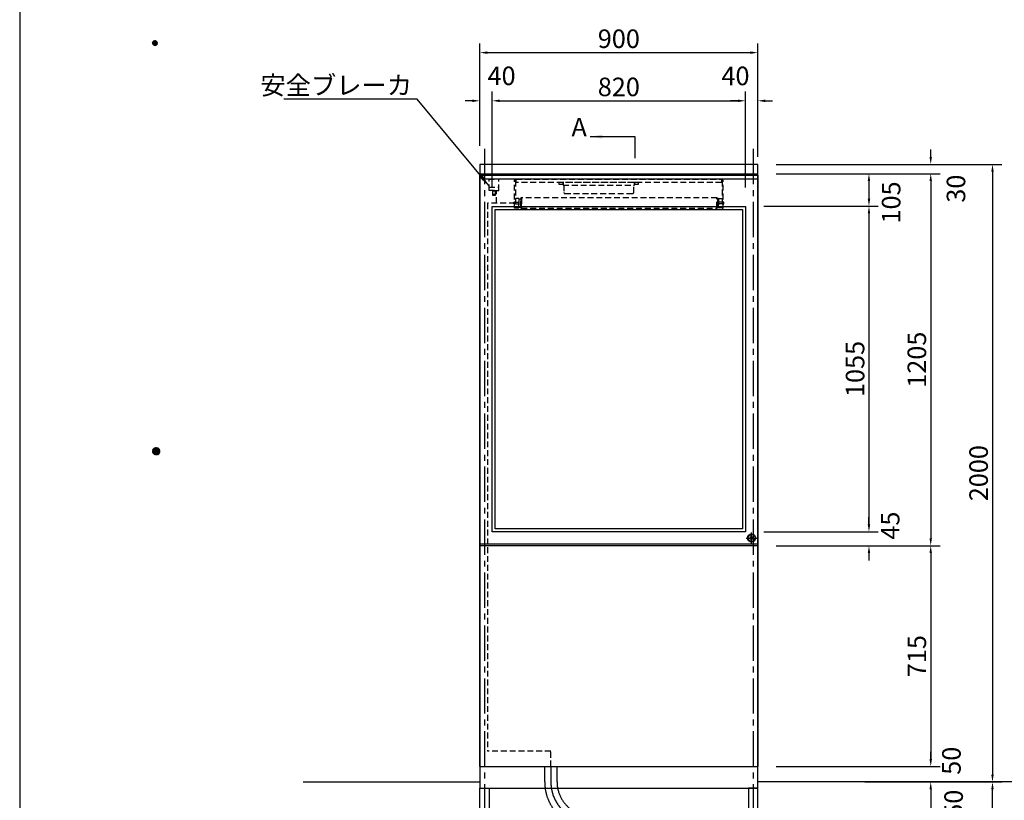
# Model space of a CAD drawing. Extents: x 0 to 8400, y 0 to 5940.
# Drawn here: x 0 to 3188, y 2061 to 4589 of the extents above; entities that cross this region are included whole.
import ezdxf
from ezdxf.enums import TextEntityAlignment as Align

# ---------------------------------------------------------------- set-up
doc = ezdxf.new("R2010")
doc.units = 0
doc.header["$LTSCALE"] = 6
for name, pattern in [('CENTER2', [28.575, 19.05, -3.175, 3.175, -3.175]), ('HIDDEN2', [4.7625, 3.175, -1.5875]), ('PHANTOM2', [31.75, 15.875, -3.175, 3.175, -3.175, 3.175, -3.175])]:
    doc.linetypes.add(name, pattern=pattern)
doc.layers.get('0').update_dxf_attribs({"linetype": 'CONTINUOUS'})
doc.layers.get('DEFPOINTS').update_dxf_attribs({"linetype": 'CONTINUOUS'})
for name, color, linetype in [('P001', 131, 'CONTINUOUS'), ('P005', 91, 'CONTINUOUS'), ('P009', 51, 'CONTINUOUS'), ('P901', 135, 'CONTINUOUS'), ('P918', 25, 'CONTINUOUS'), ('P920', 125, 'CONTINUOUS'), ('P_1CENTER', 2, 'CONTINUOUS'), ('P_2DIM', 6, 'CONTINUOUS'), ('P_3TEXT', 60, 'CONTINUOUS'), ('P_5DRAWFRAME', 104, 'CONTINUOUS'), ('P_7THICK', 7, 'CONTINUOUS')]:
    doc.layers.add(name, color=color, linetype=linetype)
doc.styles.add('BIGFONT', font='simplex.shx', dxfattribs={"bigfont": 'extfont2.shx'})
doc.dimstyles.new('DIMBIGFONT$0', dxfattribs={"dimtxt": 3, "dimasz": 1.2, "dimexe": 1.5, "dimexo": 3, "dimgap": 0.75, "dimtad": 1, "dimdec": 1, "dimtxsty": 'BIGFONT', "dimcen": 0, "dimclrt": 230, "dimazin": 3, "dimtfac": 0.6, "dimtdec": 1, "dimtofl": 0, "dimtmove": 0, "dimatfit": 3, "dimtvp": 1, "dimtolj": 1})
doc.dimstyles.new('DIMBIGFONT$7', dxfattribs={"dimtxt": 3, "dimasz": 2, "dimexe": 1.5, "dimexo": 3, "dimgap": 0.75, "dimtad": 1, "dimdec": 1, "dimtxsty": 'BIGFONT', "dimsah": 1, "dimcen": 0, "dimclrt": 230, "dimazin": 3, "dimtfac": 0.6, "dimtdec": 1, "dimtofl": 0, "dimtmove": 0, "dimatfit": 3, "dimtvp": 1, "dimtolj": 1})

# ---------------------------------------------------------------- blocks, each defined once
blk = doc.blocks.new('DFP3')
at = {"color": 0}
for p, q in [((21.5, 225.65), (21.9, 226.05)), ((21.5, 225.65), (21.9, 225.25)), ((21.51, 225.73), (21.82, 226.04)), ((21.51, 225.58), (21.97, 226.04)), ((21.51, 225.72), (21.97, 225.26)), ((21.51, 225.57), (21.82, 225.26)), ((21.52, 225.53), (22.02, 226.03)), ((21.52, 225.77), (22.02, 225.27)), ((21.54, 225.48), (22.07, 226.01)), ((21.54, 225.82), (22.07, 225.29)), ((21.55, 225.84), (21.71, 226)), ((21.55, 225.46), (21.71, 225.3)), ((21.56, 225.43), (22.12, 225.99)), ((21.56, 225.87), (22.12, 225.31)), ((21.59, 225.39), (22.16, 225.96)), ((21.59, 225.91), (22.16, 225.34)), ((21.63, 225.94), (22.19, 225.38)), ((21.63, 225.36), (22.19, 225.92)), ((21.67, 225.98), (22.23, 225.42)), ((21.67, 225.32), (22.23, 225.88)), ((21.71, 226), (22.25, 225.46)), ((21.71, 225.3), (22.25, 225.84)), ((21.76, 226.03), (22.28, 225.51)), ((21.76, 225.27), (22.28, 225.79)), ((21.82, 226.04), (22.29, 225.57)), ((21.82, 225.26), (22.29, 225.73)), ((21.88, 226.05), (22.3, 225.63)), ((21.88, 225.25), (22.3, 225.67)), ((21.95, 226.05), (22.3, 225.7)), ((21.95, 225.25), (22.3, 225.6)), ((22.05, 226.02), (22.27, 225.8)), ((22.05, 225.28), (22.27, 225.5)), ((21.5, 159.55), (22.1, 160.15)), ((21.5, 159.48), (22.17, 160.15)), ((21.5, 159.63), (22.02, 160.15)), ((21.5, 159.62), (22.17, 158.95)), ((21.5, 159.55), (22.1, 158.95)), ((21.5, 159.47), (22.02, 158.95)), ((21.51, 159.42), (22.23, 160.14)), ((21.51, 159.68), (22.23, 158.96)), ((21.52, 159.71), (21.94, 160.13)), ((21.53, 159.37), (22.28, 160.12)), ((21.53, 159.73), (22.28, 158.98)), ((21.55, 159.32), (22.33, 160.1)), ((21.55, 159.78), (22.33, 159)), ((21.57, 159.83), (21.82, 160.08)), ((21.57, 159.27), (22.38, 160.08)), ((21.57, 159.83), (22.38, 159.02)), ((21.6, 159.22), (22.43, 160.05)), ((21.6, 159.88), (22.43, 159.05)), ((21.63, 159.18), (22.47, 160.02)), ((21.63, 159.92), (22.47, 159.08)), ((21.66, 159.14), (22.51, 159.99)), ((21.66, 159.96), (22.51, 159.11)), ((21.69, 159.99), (22.54, 159.14)), ((21.69, 159.11), (22.54, 159.96)), ((21.73, 160.02), (22.57, 159.18)), ((21.73, 159.08), (22.57, 159.92)), ((21.77, 160.05), (22.6, 159.22)), ((21.77, 159.05), (22.6, 159.88)), ((21.82, 160.08), (22.63, 159.27)), ((21.82, 159.02), (22.63, 159.83)), ((21.87, 160.1), (22.65, 159.32)), ((21.87, 159), (22.65, 159.78)), ((21.92, 160.12), (22.67, 159.37)), ((21.92, 158.98), (22.67, 159.73)), ((21.97, 160.14), (22.69, 159.42)), ((21.97, 158.96), (22.69, 159.68)), ((22.03, 160.15), (22.7, 159.48)), ((22.03, 158.95), (22.7, 159.62)), ((22.1, 160.15), (22.7, 159.55)), ((22.1, 158.95), (22.7, 159.55)), ((22.18, 160.14), (22.69, 159.63)), ((22.18, 158.96), (22.69, 159.47)), ((22.27, 160.13), (22.68, 159.72)), ((22.39, 160.08), (22.63, 159.84)), ((21.52, 159.39), (21.94, 158.97)), ((21.57, 159.27), (21.82, 159.02)), ((22.27, 158.97), (22.68, 159.38)), ((22.39, 159.02), (22.63, 159.26))]:
    blk.add_line(p, q, dxfattribs=at)
at = {"layer": 'DEFPOINTS', "color": 0}
blk.add_line((0, 297), (0, 0), dxfattribs=at)
at = {"color": 83, "style": 'BIGFONT'}
for tag, height, p in [('PROJECT1', 4, (283.38, 25.6)), ('DATE', 3, (344.68, 25.84)), ('SCALE', 3, (379.68, 25.84)), ('PROJECT2', 4, (284.2, 17.84)), ('PROJECT3', 4, (284.2, 10.57)), ('DWGNO', 3, (358.68, 10.57))]:
    blk.add_attdef(tag, text='', height=height, dxfattribs=at).set_placement(p, align=Align.BOTTOM_CENTER)
at = {"color": 83, "ltscale": 0.5, "style": 'BIGFONT', "flags": 8}
for tag, p in [('REV04', (26.47, 27.61)), ('REV03', (26.47, 21.7)), ('REV02', (26.47, 15.58)), ('REV01', (26.47, 10.33))]:
    blk.add_attdef(tag, text='', height=2, dxfattribs=at).set_placement(p, align=Align.BOTTOM_LEFT)
for tag, p in [('REVD4', (80.98, 27.61)), ('R4D', (92.67, 27.61)), ('R4C', (101.8, 27.61)), ('R4A', (110.92, 27.61)), ('REVD3', (80.98, 21.7)), ('R3D', (92.67, 21.7)), ('R3C', (101.8, 21.7)), ('R3A', (110.92, 21.7)), ('REVD2', (80.98, 15.58)), ('R2D', (92.67, 15.58)), ('R2C', (101.8, 15.58)), ('R2A', (110.92, 15.58)), ('REVD1', (80.98, 10.33)), ('R1D', (92.67, 10.33)), ('R1C', (101.8, 10.33)), ('R1A', (110.92, 10.33))]:
    blk.add_attdef(tag, text='', height=2, dxfattribs=at).set_placement(p, align=Align.BOTTOM_CENTER)
blk = doc.blocks.new('*D19')
at = {"layer": 'DEFPOINTS', "color": 0}
for p in [(2450, 4120), (2736.2, 2120), (3150, 2120)]:
    blk.add_point(p, dxfattribs=at)
at = {"layer": 'P_2DIM', "color": 0}
for p, q in [((2510, 4120), (3180, 4120)), ((3150, 4096), (3150, 2144)), ((2796.2, 2120), (3180, 2120))]:
    blk.add_line(p, q, dxfattribs=at)
for points in [[(3146, 4096), (3154, 4096), (3150, 4120)], [(3146, 2144), (3154, 2144), (3150, 2120)]]:
    blk.add_solid(points, dxfattribs=at)
at = {"layer": 'P_2DIM', "color": 230, "insert": (3105, 3120), "char_height": 60, "attachment_point": 5, "rotation": 90, "style": 'BIGFONT'}
blk.add_mtext('\\A1;2000', dxfattribs=at)
blk = doc.blocks.new('*D20')
at = {"layer": 'DEFPOINTS', "color": 0}
for p in [(2350, 2930), (2450, 2885), (2750, 2885)]:
    blk.add_point(p, dxfattribs=at)
at = {"layer": 'P_2DIM', "color": 0}
for p, q in [((2750, 2954), (2750, 2978)), ((2410, 2930), (2780, 2930)), ((2510, 2885), (2780, 2885)), ((2750, 2861), (2750, 2837))]:
    blk.add_line(p, q, dxfattribs=at)
for points in [[(2746, 2954), (2754, 2954), (2750, 2930)], [(2746, 2861), (2754, 2861), (2750, 2885)]]:
    blk.add_solid(points, dxfattribs=at)
at = {"layer": 'P_2DIM', "color": 230, "insert": (2818.7, 2950.1), "char_height": 60, "attachment_point": 5, "rotation": 90, "style": 'BIGFONT'}
blk.add_mtext('\\A1;45', dxfattribs=at)
blk = doc.blocks.new('*D21')
at = {"layer": 'DEFPOINTS', "color": 0}
for p in [(2349.99992, 3985), (2349.99992, 2930), (2749.99992, 2930)]:
    blk.add_point(p, dxfattribs=at)
at = {"layer": 'P_2DIM', "color": 0}
for p, q in [((2409.99992, 3985), (2779.99992, 3985)), ((2749.99992, 3961), (2749.99992, 2954)), ((2409.99992, 2930), (2779.99992, 2930))]:
    blk.add_line(p, q, dxfattribs=at)
for points in [[(2745.99992, 3961), (2753.99992, 3961), (2749.99992, 3985)], [(2745.99992, 2954), (2753.99992, 2954), (2749.99992, 2930)]]:
    blk.add_solid(points, dxfattribs=at)
at = {"layer": 'P_2DIM', "color": 230, "insert": (2704.99992, 3457.5), "char_height": 60, "attachment_point": 5, "rotation": 90, "style": 'BIGFONT'}
blk.add_mtext('\\A1;1055', dxfattribs=at)
blk = doc.blocks.new('*D22')
at = {"layer": 'DEFPOINTS', "color": 0}
for p in [(2389.99992, 4090), (2389.99992, 2885), (2949.99992, 2885)]:
    blk.add_point(p, dxfattribs=at)
at = {"layer": 'P_2DIM', "color": 0}
for p, q in [((2449.99992, 4090), (2979.99992, 4090)), ((2949.99992, 4066), (2949.99992, 2909)), ((2449.99992, 2885), (2979.99992, 2885))]:
    blk.add_line(p, q, dxfattribs=at)
for points in [[(2945.99992, 4066), (2953.99992, 4066), (2949.99992, 4090)], [(2945.99992, 2909), (2953.99992, 2909), (2949.99992, 2885)]]:
    blk.add_solid(points, dxfattribs=at)
at = {"layer": 'P_2DIM', "color": 230, "insert": (2904.99992, 3487.5), "char_height": 60, "attachment_point": 5, "rotation": 90, "style": 'BIGFONT'}
blk.add_mtext('\\A1;1205', dxfattribs=at)
blk = doc.blocks.new('*D3')
at = {"layer": 'DEFPOINTS', "color": 0}
for p in [(2736.2, 2120), (3150, 2120), (2760, 1270)]:
    blk.add_point(p, dxfattribs=at)
at = {"layer": 'P_2DIM', "color": 0}
for p, q in [((2796.2, 2120), (3180, 2120)), ((3150, 1294), (3150, 2096)), ((2820, 1270), (3180, 1270))]:
    blk.add_line(p, q, dxfattribs=at)
for points in [[(3146, 2096), (3154, 2096), (3150, 2120)], [(3146, 1294), (3154, 1294), (3150, 1270)]]:
    blk.add_solid(points, dxfattribs=at)
at = {"layer": 'P_2DIM', "color": 230, "insert": (3105, 1695), "char_height": 60, "attachment_point": 5, "rotation": 90, "style": 'BIGFONT'}
blk.add_mtext('\\A1;850', dxfattribs=at)
blk = doc.blocks.new('*D6')
at = {"layer": 'DEFPOINTS', "color": 0}
for p in [(2736.2, 2120), (2650, 1970), (2950, 1970)]:
    blk.add_point(p, dxfattribs=at)
at = {"layer": 'P_2DIM', "color": 0}
for p, q in [((2796.2, 2120), (2980, 2120)), ((2950, 2096), (2950, 1994)), ((2710, 1970), (2980, 1970))]:
    blk.add_line(p, q, dxfattribs=at)
for points in [[(2946, 2096), (2954, 2096), (2950, 2120)], [(2946, 1994), (2954, 1994), (2950, 1970)]]:
    blk.add_solid(points, dxfattribs=at)
at = {"layer": 'P_2DIM', "color": 230, "insert": (3024.1, 2026.7), "char_height": 60, "attachment_point": 5, "rotation": 90, "style": 'BIGFONT'}
blk.add_mtext('\\A1;150', dxfattribs=at)
blk = doc.blocks.new('*D7')
at = {"layer": 'DEFPOINTS', "color": 0}
for p in [(2390, 2170), (2676.2, 2120), (2950, 2120)]:
    blk.add_point(p, dxfattribs=at)
at = {"layer": 'P_2DIM', "color": 0}
for p, q in [((2950, 2194), (2950, 2218)), ((2450, 2170), (2980, 2170)), ((2736.2, 2120), (2980, 2120)), ((2950, 2096), (2950, 2072))]:
    blk.add_line(p, q, dxfattribs=at)
for points in [[(2946, 2194), (2954, 2194), (2950, 2170)], [(2946, 2096), (2954, 2096), (2950, 2120)]]:
    blk.add_solid(points, dxfattribs=at)
at = {"layer": 'P_2DIM', "color": 230, "insert": (3017, 2188.6), "char_height": 60, "attachment_point": 5, "rotation": 90, "style": 'BIGFONT'}
blk.add_mtext('\\A1;50', dxfattribs=at)
blk = doc.blocks.new('*D8')
at = {"layer": 'DEFPOINTS', "color": 0}
for p in [(2389.99992, 2885), (2389.99992, 2170), (2949.99992, 2170)]:
    blk.add_point(p, dxfattribs=at)
at = {"layer": 'P_2DIM', "color": 0}
for p, q in [((2449.99992, 2885), (2979.99992, 2885)), ((2949.99992, 2861), (2949.99992, 2194)), ((2449.99992, 2170), (2979.99992, 2170))]:
    blk.add_line(p, q, dxfattribs=at)
for points in [[(2945.99992, 2861), (2953.99992, 2861), (2949.99992, 2885)], [(2945.99992, 2194), (2953.99992, 2194), (2949.99992, 2170)]]:
    blk.add_solid(points, dxfattribs=at)
at = {"layer": 'P_2DIM', "color": 230, "insert": (2904.99992, 2527.5), "char_height": 60, "attachment_point": 5, "rotation": 90, "style": 'BIGFONT'}
blk.add_mtext('\\A1;715', dxfattribs=at)
blk = doc.blocks.new('*D10')
at = {"layer": 'DEFPOINTS', "color": 0}
for p in [(2350, 4326), (1530, 3985), (2350, 3985)]:
    blk.add_point(p, dxfattribs=at)
at = {"layer": 'P_2DIM', "color": 0}
for p, q in [((1530, 4045), (1530, 4356)), ((2350, 4045), (2350, 4356)), ((1554, 4326), (2326, 4326))]:
    blk.add_line(p, q, dxfattribs=at)
for points in [[(1554, 4330), (1554, 4322), (1530, 4326)], [(2326, 4330), (2326, 4322), (2350, 4326)]]:
    blk.add_solid(points, dxfattribs=at)
at = {"layer": 'P_2DIM', "color": 230, "insert": (1940, 4371), "char_height": 60, "attachment_point": 5, "style": 'BIGFONT'}
blk.add_mtext('\\A1;820', dxfattribs=at)
blk = doc.blocks.new('*D11')
at = {"layer": 'DEFPOINTS', "color": 0}
for p in [(1530, 4326), (1490, 4120), (1530, 3985)]:
    blk.add_point(p, dxfattribs=at)
at = {"layer": 'P_2DIM', "color": 0}
for p, q in [((1490, 4180), (1490, 4356)), ((1530, 4045), (1530, 4356)), ((1466, 4326), (1442, 4326)), ((1554, 4326), (1578, 4326))]:
    blk.add_line(p, q, dxfattribs=at)
for points in [[(1466, 4330), (1466, 4322), (1490, 4326)], [(1554, 4330), (1554, 4322), (1530, 4326)]]:
    blk.add_solid(points, dxfattribs=at)
at = {"layer": 'P_2DIM', "color": 230, "insert": (1560.3, 4406.8), "char_height": 60, "attachment_point": 5, "style": 'BIGFONT'}
blk.add_mtext('\\A1;40', dxfattribs=at)
blk = doc.blocks.new('*D12')
at = {"layer": 'DEFPOINTS', "color": 0}
for p in [(2390, 4482), (1490, 4120), (2390, 4120)]:
    blk.add_point(p, dxfattribs=at)
at = {"layer": 'P_2DIM', "color": 0}
for p, q in [((1490, 4180), (1490, 4512)), ((2390, 4180), (2390, 4512)), ((1514, 4482), (2366, 4482))]:
    blk.add_line(p, q, dxfattribs=at)
for points in [[(1514, 4486), (1514, 4478), (1490, 4482)], [(2366, 4486), (2366, 4478), (2390, 4482)]]:
    blk.add_solid(points, dxfattribs=at)
at = {"layer": 'P_2DIM', "color": 230, "insert": (1940, 4527), "char_height": 60, "attachment_point": 5, "style": 'BIGFONT'}
blk.add_mtext('\\A1;900', dxfattribs=at)
blk = doc.blocks.new('*D13')
at = {"layer": 'DEFPOINTS', "color": 0}
for p in [(2390, 4120), (2390, 4090), (2950, 4090)]:
    blk.add_point(p, dxfattribs=at)
at = {"layer": 'P_2DIM', "color": 0}
for p, q in [((2950, 4144), (2950, 4168)), ((2450, 4120), (2980, 4120)), ((2450, 4090), (2980, 4090)), ((2950, 4066), (2950, 4042))]:
    blk.add_line(p, q, dxfattribs=at)
for points in [[(2946, 4144), (2954, 4144), (2950, 4120)], [(2946, 4066), (2954, 4066), (2950, 4090)]]:
    blk.add_solid(points, dxfattribs=at)
at = {"layer": 'P_2DIM', "color": 230, "insert": (3031.7, 4041.4), "char_height": 60, "attachment_point": 5, "rotation": 90, "style": 'BIGFONT'}
blk.add_mtext('\\A1;30', dxfattribs=at)
blk = doc.blocks.new('*D14')
at = {"layer": 'DEFPOINTS', "color": 0}
for p in [(2390, 4326), (2390, 4085), (2350, 3985)]:
    blk.add_point(p, dxfattribs=at)
at = {"layer": 'P_2DIM', "color": 0}
for p, q in [((2350, 4045), (2350, 4356)), ((2390, 4145), (2390, 4356)), ((2326, 4326), (2302, 4326)), ((2414, 4326), (2438, 4326))]:
    blk.add_line(p, q, dxfattribs=at)
for points in [[(2326, 4330), (2326, 4322), (2350, 4326)], [(2414, 4330), (2414, 4322), (2390, 4326)]]:
    blk.add_solid(points, dxfattribs=at)
at = {"layer": 'P_2DIM', "color": 230, "insert": (2317.7, 4406.6), "char_height": 60, "attachment_point": 5, "style": 'BIGFONT'}
blk.add_mtext('\\A1;40', dxfattribs=at)
blk = doc.blocks.new('*D15')
at = {"layer": 'DEFPOINTS', "color": 0}
for p in [(2450, 4090), (2350, 3985), (2750, 3985)]:
    blk.add_point(p, dxfattribs=at)
at = {"layer": 'P_2DIM', "color": 0}
for p, q in [((2510, 4090), (2780, 4090)), ((2750, 4066), (2750, 4009)), ((2410, 3985), (2780, 3985))]:
    blk.add_line(p, q, dxfattribs=at)
for points in [[(2746, 4066), (2754, 4066), (2750, 4090)], [(2746, 4009), (2754, 4009), (2750, 3985)]]:
    blk.add_solid(points, dxfattribs=at)
at = {"layer": 'P_2DIM', "color": 230, "insert": (2821.8, 3996.7), "char_height": 60, "attachment_point": 5, "rotation": 90, "style": 'BIGFONT'}
blk.add_mtext('\\A1;105', dxfattribs=at)
blk = doc.blocks.new('A$C67070CD8')
at = {"layer": 'P901', "linetype": 'HIDDEN2'}
for points in [[(7.3, 90.7), (6.7, 90.7), (6.6, 90.7), (6.6, 90.7), (6.6, 90.7), (6.5, 90.7), (6.5, 90.7), (6.5, 90.7), (6.5, 90.7), (6.4, 90.7), (6.4, 90.7), (6.4, 90.7), (6.4, 90.6), (6.4, 90.6), (6.3, 90.6), (6.3, 90.6), (6.3, 90.6), (6.3, 90.6), (6.2, 90.6), (6.2, 90.6), (6.2, 90.6), (6.2, 90.6), (6.1, 90.6), (6.1, 90.5), (6.1, 90.5), (6.1, 90.5), (6, 90.5), (6, 90.5), (6, 90.5), (6, 90.4), (5.9, 90.4), (5.9, 90.4), (5.9, 90.4), (5.9, 90.4), (5.8, 90.3), (5.8, 90.3), (5.8, 90.3), (5.8, 90.2), (5.8, 90.2), (5.7, 90.2), (5.7, 90.2), (5.7, 90.1), (5.7, 90.1), (5.7, 90), (5.6, 90), (5.6, 90), (5.6, 89.9), (5.6, 89.9), (5.6, 89.8), (5.6, 89.8), (5.5, 89.7), (5.5, 89.7), (5.5, 89.6), (5.5, 89.6), (5.5, 89.5), (5.5, 89.5), (5.5, 89.4), (5.5, 89.4), (5.5, 89.3), (5.5, 89.2), (5.5, 89.2), (5.5, 89.1), (5.5, 89), (5.5, 89), (5.5, 0), (2.3, 0), (2.3, 89), (2.3, 89.1), (2.3, 89.1), (2.3, 89.2), (2.3, 89.3), (2.3, 89.4), (2.3, 89.4), (2.3, 89.5), (2.3, 89.6), (2.3, 89.6), (2.4, 89.7), (2.4, 89.8), (2.4, 89.8), (2.4, 89.9), (2.4, 90), (2.4, 90), (2.4, 90.1), (2.4, 90.2), (2.4, 90.2), (2.4, 90.3), (2.4, 90.4), (2.5, 90.4), (2.5, 90.5), (2.5, 90.5), (2.5, 90.6), (2.5, 90.7), (2.5, 90.7), (2.5, 90.8), (2.6, 90.8), (2.6, 90.9), (2.6, 91), (2.6, 91), (2.6, 91.1), (2.6, 91.1), (2.7, 91.2), (2.7, 91.2), (2.7, 91.3), (2.7, 91.3), (2.7, 91.4), (2.8, 91.4), (2.8, 91.5), (2.8, 91.6), (2.8, 91.6), (2.9, 91.7), (2.9, 91.7), (2.9, 91.7), (2.9, 91.8), (3, 91.8), (3, 91.9), (3, 91.9), (3.1, 92), (3.1, 92), (3.1, 92.1), (3.1, 92.1), (3.2, 92.2), (3.2, 92.2), (3.2, 92.2), (3.3, 92.3), (3.3, 92.3), (3.3, 92.4), (3.4, 92.4), (3.4, 92.4), (3.4, 92.5), (3.5, 92.5), (3.5, 92.6), (3.5, 92.6), (3.6, 92.6), (3.6, 92.7), (3.7, 92.7), (3.7, 92.7), (3.7, 92.8), (3.8, 92.8), (3.8, 92.8), (3.9, 92.9), (3.9, 92.9), (3.9, 92.9), (4, 93), (4, 93), (4.1, 93), (4.1, 93.1), (4.2, 93.1), (4.2, 93.1), (4.2, 93.1), (4.3, 93.2), (4.3, 93.2), (4.4, 93.2), (4.4, 93.2), (4.5, 93.3), (4.5, 93.3), (4.6, 93.3), (4.6, 93.3), (4.7, 93.4), (4.7, 93.4), (4.8, 93.4), (4.8, 93.4), (4.9, 93.4), (4.9, 93.5), (5, 93.5), (5, 93.5), (5.1, 93.5), (5.1, 93.5), (5.2, 93.5), (5.3, 93.6), (5.3, 93.6), (5.4, 93.6), (5.4, 93.6), (5.5, 93.6), (5.5, 93.6), (5.6, 93.6), (5.7, 93.7), (5.7, 93.7), (5.8, 93.7), (5.8, 93.7), (5.9, 93.7), (6, 93.7), (6, 93.7), (6.1, 93.7), (6.1, 93.7), (6.2, 93.7), (6.3, 93.7), (6.3, 93.7), (6.4, 93.7), (6.5, 93.7), (6.5, 93.8), (6.6, 93.8), (6.7, 93.8), (6.7, 93.8), (6.8, 93.8), (6.9, 93.8), (7.3, 93.8)], [(672.4, 93.8), (672.4, 82.9), (7.3, 82.9), (7.3, 93.9), (672.4, 93.9)], [(146, 82.8), (146, 77.8), (159.3, 77.8), (159.3, 82.8), (146, 82.8)], [(159.3, 82.8), (159.3, 74.8), (390.8, 74.8), (390.8, 82.8), (159.3, 82.8)], [(162, 74.7), (162, 50.7), (162, 50.7), (162, 50.7), (162, 50.6), (162, 50.6), (162, 50.6), (162, 50.5), (162, 50.5), (162, 50.4), (162, 50.4), (162, 50.4), (162, 50.3), (162, 50.3), (162.1, 50.3), (162.1, 50.2), (162.1, 50.2), (162.1, 50.1), (162.1, 50.1), (162.1, 50.1), (162.1, 50), (162.1, 50), (162.1, 50), (162.1, 49.9), (162.1, 49.9), (162.1, 49.9), (162.2, 49.8), (162.2, 49.7), (162.2, 49.6), (162.2, 49.6), (162.3, 49.5), (162.3, 49.4), (162.3, 49.4), (162.4, 49.3), (162.4, 49.3), (162.4, 49.2), (162.5, 49.1), (162.5, 49.1), (162.6, 49), (162.6, 49), (162.7, 48.9), (162.7, 48.8), (162.7, 48.8), (162.8, 48.7), (162.8, 48.7), (162.9, 48.6), (162.9, 48.6), (163, 48.5), (163, 48.5), (163.1, 48.4), (163.2, 48.4), (163.2, 48.3), (163.3, 48.3), (163.3, 48.3), (163.4, 48.2), (163.5, 48.2), (163.5, 48.1), (163.6, 48.1), (163.6, 48.1), (163.7, 48), (163.8, 48), (163.8, 48), (163.9, 48), (164, 47.9), (164.1, 47.9), (164.1, 47.9), (164.2, 47.9), (164.2, 47.9), (164.2, 47.9), (164.3, 47.8), (164.3, 47.8), (164.3, 47.8), (164.4, 47.8), (164.4, 47.8), (164.4, 47.8), (164.5, 47.8), (164.5, 47.8), (164.6, 47.8), (164.6, 47.8), (164.6, 47.8), (164.7, 47.8), (164.7, 47.8), (164.7, 47.8), (164.8, 47.8), (164.8, 47.8), (164.9, 47.8), (164.9, 47.7), (164.9, 47.7), (165, 47.7), (165, 47.7), (385, 47.7), (385.1, 47.7), (385.1, 47.7), (385.1, 47.7), (385.2, 47.8), (385.2, 47.8), (385.2, 47.8), (385.3, 47.8), (385.3, 47.8), (385.4, 47.8), (385.4, 47.8), (385.4, 47.8), (385.5, 47.8), (385.5, 47.8), (385.5, 47.8), (385.6, 47.8), (385.6, 47.8), (385.7, 47.8), (385.7, 47.8), (385.7, 47.8), (385.8, 47.8), (385.8, 47.9), (385.8, 47.9), (385.9, 47.9), (385.9, 47.9), (386, 47.9), (386, 47.9), (386.1, 48), (386.2, 48), (386.2, 48), (386.3, 48), (386.4, 48.1), (386.4, 48.1), (386.5, 48.1), (386.6, 48.2), (386.6, 48.2), (386.7, 48.3), (386.7, 48.3), (386.8, 48.3), (386.9, 48.4), (386.9, 48.4), (387, 48.5), (387, 48.5), (387.1, 48.6), (387.1, 48.6), (387.2, 48.7), (387.2, 48.7), (387.3, 48.8), (387.3, 48.8), (387.4, 48.9), (387.4, 49), (387.5, 49), (387.5, 49.1), (387.5, 49.1), (387.6, 49.2), (387.6, 49.3), (387.7, 49.3), (387.7, 49.4), (387.7, 49.4), (387.7, 49.5), (387.8, 49.6), (387.8, 49.6), (387.8, 49.7), (387.9, 49.8), (387.9, 49.9), (387.9, 49.9), (387.9, 49.9), (387.9, 50), (387.9, 50), (387.9, 50), (387.9, 50.1), (387.9, 50.1), (388, 50.1), (388, 50.2), (388, 50.2), (388, 50.3), (388, 50.3), (388, 50.3), (388, 50.4), (388, 50.4), (388, 50.4), (388, 50.5), (388, 50.5), (388, 50.6), (388, 50.6), (388, 50.6), (388, 50.7), (388, 50.7), (388, 50.7), (388, 74.7)], [(390.8, 82.8), (390.8, 77.8), (404, 77.8), (404, 82.8), (390.8, 82.8)], [(672.4, 90.7), (673, 90.7), (673, 90.7), (673.1, 90.7), (673.1, 90.7), (673.1, 90.7), (673.1, 90.7), (673.1, 90.7), (673.2, 90.7), (673.2, 90.7), (673.2, 90.7), (673.2, 90.7), (673.3, 90.6), (673.3, 90.6), (673.3, 90.6), (673.3, 90.6), (673.4, 90.6), (673.4, 90.6), (673.4, 90.6), (673.4, 90.6), (673.5, 90.6), (673.5, 90.6), (673.5, 90.6), (673.5, 90.5), (673.6, 90.5), (673.6, 90.5), (673.6, 90.5), (673.6, 90.5), (673.7, 90.5), (673.7, 90.4), (673.7, 90.4), (673.7, 90.4), (673.8, 90.4), (673.8, 90.4), (673.8, 90.3), (673.8, 90.3), (673.8, 90.3), (673.9, 90.2), (673.9, 90.2), (673.9, 90.2), (673.9, 90.2), (673.9, 90.1), (674, 90.1), (674, 90), (674, 90), (674, 90), (674, 89.9), (674, 89.9), (674.1, 89.8), (674.1, 89.8), (674.1, 89.7), (674.1, 89.7), (674.1, 89.6), (674.1, 89.6), (674.1, 89.5), (674.1, 89.5), (674.2, 89.4), (674.2, 89.4), (674.2, 89.3), (674.2, 89.2), (674.2, 89.2), (674.2, 89.1), (674.2, 89), (674.2, 89), (674.2, 0), (677.3, 0), (677.3, 89), (677.3, 89.1), (677.3, 89.1), (677.3, 89.2), (677.3, 89.3), (677.3, 89.4), (677.3, 89.4), (677.3, 89.5), (677.3, 89.6), (677.3, 89.6), (677.3, 89.7), (677.3, 89.8), (677.3, 89.8), (677.3, 89.9), (677.3, 90), (677.3, 90), (677.2, 90.1), (677.2, 90.2), (677.2, 90.2), (677.2, 90.3), (677.2, 90.4), (677.2, 90.4), (677.2, 90.5), (677.2, 90.5), (677.1, 90.6), (677.1, 90.7), (677.1, 90.7), (677.1, 90.8), (677.1, 90.8), (677.1, 90.9), (677.1, 91), (677, 91), (677, 91.1), (677, 91.1), (677, 91.2), (677, 91.2), (676.9, 91.3), (676.9, 91.3), (676.9, 91.4), (676.9, 91.4), (676.8, 91.5), (676.8, 91.6), (676.8, 91.6), (676.8, 91.7), (676.8, 91.7), (676.7, 91.7), (676.7, 91.8), (676.7, 91.8), (676.6, 91.9), (676.6, 91.9), (676.6, 92), (676.6, 92), (676.5, 92.1), (676.5, 92.1), (676.5, 92.2), (676.4, 92.2), (676.4, 92.2), (676.4, 92.3), (676.3, 92.3), (676.3, 92.4), (676.3, 92.4), (676.2, 92.4), (676.2, 92.5), (676.2, 92.5), (676.1, 92.6), (676.1, 92.6), (676.1, 92.6), (676, 92.7), (676, 92.7), (675.9, 92.7), (675.9, 92.8), (675.9, 92.8), (675.8, 92.8), (675.8, 92.9), (675.7, 92.9), (675.7, 92.9), (675.7, 93), (675.6, 93), (675.6, 93), (675.5, 93.1), (675.5, 93.1), (675.4, 93.1), (675.4, 93.1), (675.4, 93.2), (675.3, 93.2), (675.3, 93.2), (675.2, 93.2), (675.2, 93.3), (675.1, 93.3), (675.1, 93.3), (675, 93.3), (675, 93.4), (674.9, 93.4), (674.9, 93.4), (674.8, 93.4), (674.8, 93.4), (674.7, 93.5), (674.7, 93.5), (674.6, 93.5), (674.6, 93.5), (674.5, 93.5), (674.4, 93.5), (674.4, 93.6), (674.3, 93.6), (674.3, 93.6), (674.2, 93.6), (674.2, 93.6), (674.1, 93.6), (674, 93.6), (674, 93.7), (673.9, 93.7), (673.9, 93.7), (673.8, 93.7), (673.7, 93.7), (673.7, 93.7), (673.6, 93.7), (673.6, 93.7), (673.5, 93.7), (673.4, 93.7), (673.4, 93.7), (673.3, 93.7), (673.2, 93.7), (673.2, 93.7), (673.1, 93.8), (673.1, 93.8), (673, 93.8), (672.9, 93.8), (672.9, 93.8), (672.8, 93.8), (672.4, 93.8)], [(16.6, 1.5), (16.6, 32), (5.5, 32), (5.5, 1.5), (16.6, 1.5)], [(24.3, 0.3), (24.3, 33.2), (22.4, 33.2), (22.4, 0.3), (24.3, 0.3)], [(24.3, 33.2), (24.3, 33.2)], [(657.7, 33.2), (657.7, 33.2)], [(657.7, 0.3), (657.7, 33.2), (659.6, 33.2), (659.6, 0.3), (657.7, 0.3)], [(663, 1.5), (663, 32), (674.2, 32), (674.2, 1.5), (663, 1.5)], [(5.4, 19.3), (2.3, 19.3)], [(5.4, 14.2), (2.3, 14.2)], [(5.5, 19.3), (16.6, 19.3)], [(5.5, 14.2), (16.6, 14.2)], [(22.4, 3.7), (22.4, 29.8), (16.6, 29.8), (16.6, 3.7), (22.4, 3.7)], [(659.7, 3.7), (659.7, 29.8), (663, 29.8), (663, 3.7), (659.7, 3.7)], [(674.1, 19.3), (663, 19.3)], [(674.1, 14.2), (663, 14.2)], [(674.2, 19.3), (677.3, 19.3)], [(674.2, 14.2), (677.3, 14.2)]]:
    blk.add_lwpolyline(points, dxfattribs=at)
for points in [[(24.3, 0.3), (657.7, 0.3), (657.7, 33.2), (24.3, 33.2)], [(0.9, 13.8), (0.8, 13.8), (0.7, 13.9), (0.7, 13.9), (0.6, 13.9), (0.5, 13.9), (0.4, 14), (0.4, 14), (0.3, 14.1), (0.2, 14.2), (0.2, 14.2), (0.1, 14.3), (0.1, 14.4), (0.1, 14.5), (0, 14.5), (0, 14.6), (0, 14.7), (0, 14.8), (0, 14.8), (0, 14.9), (0, 15), (0, 15.1), (0, 15.3), (0, 15.6), (0, 15.8), (0, 16.1), (0, 16.5), (0, 16.8), (0, 17.1), (0, 17.4), (0, 17.7), (0, 18), (0, 18.2), (0, 18.4), (0, 18.5), (0, 18.5), (0, 18.5), (0, 18.6), (0, 18.7), (0, 18.8), (0.1, 18.9), (0.1, 19), (0.1, 19), (0.2, 19.1), (0.2, 19.2), (0.3, 19.3), (0.3, 19.3), (0.4, 19.4), (0.5, 19.4), (0.6, 19.5), (0.6, 19.5), (0.7, 19.5), (0.8, 19.5), (0.9, 19.5), (0.9, 19.5), (0.9, 19.5), (0.9, 19.5), (1, 19.5), (1, 19.5), (1, 19.5), (1.1, 19.5), (1.1, 19.5), (1.2, 19.5), (1.2, 19.5), (1.3, 19.5), (1.3, 19.5), (1.4, 19.5), (1.4, 19.5), (1.5, 19.5), (1.5, 19.5), (1.5, 19.5), (1.5, 19.5), (1.5, 19.5), (1.6, 19.5), (1.7, 19.5), (1.7, 19.5), (1.8, 19.5), (1.9, 19.4), (1.9, 19.4), (2, 19.4), (2.1, 19.3), (2.1, 19.2), (2.1, 19.2), (2.2, 19.1), (2.2, 19), (2.2, 19), (2.3, 18.9), (2.3, 18.8), (2.3, 18.7), (2.3, 18.6), (2.3, 18.5), (2.3, 18.5), (2.3, 18.5), (2.3, 18.3), (2.3, 18.2), (2.3, 17.9), (2.3, 17.7), (2.3, 17.4), (2.3, 17.1), (2.3, 16.7), (2.3, 16.4), (2.3, 16.1), (2.3, 15.8), (2.3, 15.5), (2.3, 15.3), (2.3, 15.1), (2.3, 14.9), (2.3, 14.9), (2.3, 14.8), (2.3, 14.8), (2.3, 14.7), (2.3, 14.6), (2.3, 14.5), (2.2, 14.4), (2.2, 14.4), (2.2, 14.3), (2.2, 14.2), (2.1, 14.1), (2.1, 14.1), (2, 14), (2, 14), (1.9, 13.9), (1.8, 13.9), (1.8, 13.9), (1.7, 13.9), (1.6, 13.8), (1.5, 13.8), (1.5, 13.8), (1.5, 13.8), (1.5, 13.8), (1.5, 13.8), (1.4, 13.8), (1.4, 13.8), (1.4, 13.8), (1.3, 13.8), (1.3, 13.8), (1.2, 13.8), (1.1, 13.8), (1.1, 13.8), (1, 13.8), (1, 13.8), (1, 13.8), (0.9, 13.8), (0.9, 13.8)], [(678.7, 13.8), (678.8, 13.8), (678.9, 13.9), (679, 13.9), (679.1, 13.9), (679.1, 13.9), (679.2, 14), (679.3, 14), (679.3, 14.1), (679.4, 14.2), (679.4, 14.2), (679.5, 14.3), (679.5, 14.4), (679.6, 14.5), (679.6, 14.5), (679.6, 14.6), (679.6, 14.7), (679.6, 14.8), (679.6, 14.8), (679.6, 14.9), (679.6, 15), (679.6, 15.1), (679.6, 15.3), (679.6, 15.6), (679.6, 15.8), (679.6, 16.1), (679.6, 16.5), (679.6, 16.8), (679.6, 17.1), (679.6, 17.4), (679.6, 17.7), (679.6, 18), (679.6, 18.2), (679.6, 18.4), (679.6, 18.5), (679.6, 18.5), (679.6, 18.5), (679.6, 18.6), (679.6, 18.7), (679.6, 18.8), (679.6, 18.9), (679.6, 19), (679.5, 19), (679.5, 19.1), (679.4, 19.2), (679.4, 19.3), (679.3, 19.3), (679.2, 19.4), (679.2, 19.4), (679.1, 19.5), (679, 19.5), (678.9, 19.5), (678.8, 19.5), (678.8, 19.5), (678.7, 19.5), (678.7, 19.5), (678.7, 19.5), (678.7, 19.5), (678.7, 19.5), (678.6, 19.5), (678.6, 19.5), (678.5, 19.5), (678.5, 19.5), (678.4, 19.5), (678.4, 19.5), (678.3, 19.5), (678.3, 19.5), (678.2, 19.5), (678.2, 19.5), (678.1, 19.5), (678.1, 19.5), (678.1, 19.5), (678.1, 19.5), (678.1, 19.5), (678, 19.5), (677.9, 19.5), (677.8, 19.5), (677.8, 19.4), (677.7, 19.4), (677.6, 19.4), (677.6, 19.3), (677.5, 19.2), (677.5, 19.2), (677.5, 19.1), (677.4, 19), (677.4, 19), (677.4, 18.9), (677.4, 18.8), (677.4, 18.7), (677.3, 18.6), (677.3, 18.5), (677.3, 18.5), (677.3, 18.5), (677.3, 18.3), (677.3, 18.2), (677.3, 17.9), (677.3, 17.7), (677.3, 17.4), (677.3, 17.1), (677.3, 16.7), (677.3, 16.4), (677.3, 16.1), (677.3, 15.8), (677.3, 15.5), (677.3, 15.3), (677.3, 15.1), (677.3, 14.9), (677.3, 14.9), (677.3, 14.8), (677.3, 14.8), (677.4, 14.7), (677.4, 14.6), (677.4, 14.5), (677.4, 14.4), (677.4, 14.4), (677.4, 14.3), (677.5, 14.2), (677.5, 14.1), (677.6, 14.1), (677.6, 14), (677.7, 14), (677.7, 13.9), (677.8, 13.9), (677.9, 13.9), (677.9, 13.9), (678, 13.8), (678.1, 13.8), (678.1, 13.8), (678.1, 13.8), (678.1, 13.8), (678.2, 13.8), (678.2, 13.8), (678.2, 13.8), (678.3, 13.8), (678.3, 13.8), (678.4, 13.8), (678.4, 13.8), (678.5, 13.8), (678.5, 13.8), (678.6, 13.8), (678.6, 13.8), (678.7, 13.8), (678.7, 13.8), (678.7, 13.8)]]:
    blk.add_lwpolyline(points, close=True, dxfattribs=at)

msp = doc.modelspace()

# ---------------------------------------------------------------- linework, layer by layer
at = {"layer": 'DEFPOINTS'}
msp.add_line((2390, 4072), (1505, 4072), dxfattribs=at)
at = {"layer": 'P001'}
for p, q in [((1490, 2170), (1490, 4085)), ((1490, 4085), (2390, 4085)), ((2390, 4085), (2390, 2170)), ((1530, 2930), (1530, 3983.5)), ((1530, 3983.5), (2350, 3983.5)), ((1540, 2940), (1540, 3973.5)), ((1540, 3973.5), (2340, 3973.5)), ((2340, 3973.5), (2340, 2940)), ((2350, 3983.5), (2350, 2930)), ((2340, 2940), (1540, 2940)), ((2350, 2930), (1530, 2930)), ((2390, 2890), (1490, 2890)), ((2390, 2885), (1490, 2885)), ((1490, 2170), (2390, 2170))]:
    msp.add_line(p, q, dxfattribs=at)
for points in [[(1520, 1979), (1490, 1979), (1490, 2100), (1520, 2100.03)], [(2360, 1979), (2390, 1979), (2390, 2100), (2360, 2099.97)]]:
    msp.add_lwpolyline(points, close=True, dxfattribs=at)
at = {"layer": 'P005'}
for p, q in [((1490, 4120), (1490, 2100)), ((2390, 4120), (1490, 4120)), ((2390, 2100), (2390, 4120)), ((1490, 4090), (2390, 4090)), ((1490, 2100), (2390, 2100))]:
    msp.add_line(p, q, dxfattribs=at)
at = {"layer": 'P009'}
for p, q in [((2371.44, 2910.6), (2366.94, 2910.6)), ((2366.94, 2910.6), (2366.94, 2909.4)), ((2371.44, 2909.4), (2366.94, 2909.4)), ((2374.18, 2911), (2371.44, 2911)), ((2371.44, 2911), (2371.44, 2910.6)), ((2371.44, 2909.4), (2371.44, 2909)), ((2374.18, 2909), (2371.44, 2909)), ((2374.18, 2911), (2374.91, 2911.72)), ((2374.18, 2909), (2374.91, 2908.28))]:
    msp.add_line(p, q, dxfattribs=at)
for radius in [13, 11, 5.2]:
    msp.add_circle((2370, 2910), radius, dxfattribs=at)
for centre, radius, start, end in [((2372.2, 2910), 2.25, 26.38781, 164.53399), ((2372.2, 2910), 2.25, 195.46599, 333.61217), ((2370, 2910), 4.55, 344.63107, 15.36887)]:
    msp.add_arc(centre, radius, start, end, dxfattribs=at)
at = {"layer": 'P918', "linetype": 'HIDDEN2'}
for p, q in [((1520, 4046), (1552, 4046)), ((1532.5, 4023.59), (1539.5, 4023.59))]:
    msp.add_line(p, q, dxfattribs=at)
for points in [[(1536, 4036), (1520, 4036), (1520, 4072), (1536, 4072)], [(1536, 4036), (1552, 4036), (1552, 4072), (1536, 4072)]]:
    msp.add_lwpolyline(points, dxfattribs=at)
for points in [[(1531, 4036), (1541, 4036), (1541, 4034.8), (1531, 4034.8)], [(1539.5, 4019), (1532.5, 4019), (1532.5, 4034.8), (1539.5, 4034.8)]]:
    msp.add_lwpolyline(points, close=True, dxfattribs=at)
at = {"layer": 'P920', "linetype": 'HIDDEN2'}
for p, q in [((1544, 3994.5), (1544, 4036)), ((1515, 3994.5), (1515, 2220)), ((1603.5, 3994.5), (1515, 3994.5)), ((1720, 2220), (1515, 2220)), ((1720, 2170), (1720, 2220))]:
    msp.add_line(p, q, dxfattribs=at)
at = {"layer": 'P920', "linetype": 'PHANTOM2'}
for p, q in [((1700, 2120), (1700, 2170)), ((1700, 2170), (1740, 2170)), ((1740, 2120), (1740, 2170))]:
    msp.add_line(p, q, dxfattribs=at)
for radius in [150, 110]:
    msp.add_arc((1850, 2120), radius, 180, 270, dxfattribs=at)
at = {"layer": 'P_1CENTER', "linetype": 'CENTER2'}
for p, q in [((1505, 4170), (1505, 1270)), ((2375, 4170), (2375, 1270)), ((2352.71, 2910), (2387.38, 2910)), ((2370, 2892.01), (2370, 2927.99)), ((1720, 2170), (1720, 2120))]:
    msp.add_line(p, q, dxfattribs=at)
msp.add_arc((1850, 2120), 130, 180, 270, dxfattribs=at)
at = {"layer": 'P_7THICK'}
for p, q in [((917.67, 2120), (1490, 2120)), ((3304.16, 2120), (2390, 2120))]:
    msp.add_line(p, q, dxfattribs=at)

# ---------------------------------------------------------------- block references
at = {"layer": 'P001'}
msp.add_blockref('A$C67070CD8', (1600.15, 3978.11), dxfattribs=at)
at = {"layer": 'P_5DRAWFRAME', "xscale": 20, "yscale": 20, "zscale": 20}
msp.add_blockref('DFP3', (0, 0), dxfattribs=at)

# ---------------------------------------------------------------- texts
at = {"layer": 'P_2DIM', "insert": (1270.45, 4376.22), "char_height": 60, "attachment_point": 6, "style": 'BIGFONT'}
msp.add_mtext('{\\C230;安全ブレーカ}', dxfattribs=at)
at = {"layer": 'P_3TEXT', "insert": (1786.74, 4191.92), "char_height": 60, "attachment_point": 7, "style": 'BIGFONT'}
msp.add_mtext('A', dxfattribs=at)

# ---------------------------------------------------------------- dimensions: what is measured, and where the dimension line sits
at = {"layer": 'P_2DIM'}
for base, p1, p2, picture, middle in [((2390, 4482), (1490, 4120), (2390, 4120), '*D12', (1940, 4527)), ((2350, 4326), (1530, 3985), (2350, 3985), '*D10', (1940, 4371))]:
    dim = msp.add_linear_dim(base=base, p1=p1, p2=p2, dimstyle='DIMBIGFONT$0', override={"dimscale": 20}, dxfattribs=at)
    dim.commit()
    dim.dimension.update_dxf_attribs({"geometry": picture, "text_midpoint": middle})
for base, p1, p2, picture, middle in [((1530, 4326), (1490, 4120), (1530, 3985), '*D11', (1560.29, 4406.75)), ((2390, 4326), (2350, 3985), (2390, 4085), '*D14', (2317.72, 4406.63))]:
    dim = msp.add_linear_dim(base=base, p1=p1, p2=p2, dimstyle='DIMBIGFONT$0', override={"dimscale": 20}, dxfattribs=at)
    dim.commit()
    dim.dimension.update_dxf_attribs({"geometry": picture, "text_midpoint": middle, "dimtype": 160})
for base, p1, p2, picture, middle in [((2950, 4090), (2390, 4120), (2390, 4090), '*D13', (3031.72, 4041.37)), ((2750, 3985), (2450, 4090), (2350, 3985), '*D15', (2821.83, 3996.7)), ((2750, 2885), (2350, 2930), (2450, 2885), '*D20', (2818.65, 2950.13)), ((2950, 2120), (2390, 2170), (2676.16, 2120), '*D7', (3017.01, 2188.58)), ((2950, 1970), (2736.16, 2120), (2650, 1970), '*D6', (3024.05, 2026.66))]:
    dim = msp.add_linear_dim(base=base, p1=p1, p2=p2, angle=90, dimstyle='DIMBIGFONT$0', override={"dimscale": 20}, dxfattribs=at)
    dim.commit()
    dim.dimension.update_dxf_attribs({"geometry": picture, "text_midpoint": middle, "dimtype": 160})
for base, p1, p2, picture, middle in [((3149.96, 2120), (2450, 4120), (2736.16, 2120), '*D19', (3104.96, 3120)), ((2950, 2885), (2390, 4090), (2390, 2885), '*D22', (2905, 3487.5)), ((2750, 2930), (2350, 3985), (2350, 2930), '*D21', (2705, 3457.5)), ((2950, 2170), (2390, 2885), (2390, 2170), '*D8', (2905, 2527.5)), ((3149.96, 2120), (2760, 1270), (2736.16, 2120), '*D3', (3104.96, 1695))]:
    dim = msp.add_linear_dim(base=base, p1=p1, p2=p2, angle=90, dimstyle='DIMBIGFONT$0', override={"dimscale": 20}, dxfattribs=at)
    dim.commit()
    dim.dimension.update_dxf_attribs({"geometry": picture, "text_midpoint": middle})

# ---------------------------------------------------------------- leaders
at = {"layer": 'P_1CENTER'}
msp.add_leader([(1847.02, 4209.98), (1991.71, 4209.98), (1991.71, 4140)], dimstyle='DIMBIGFONT$7', override={"dimscale": 20}, dxfattribs=at)
at = {"layer": 'P_2DIM', "annotation_type": 0, "has_hookline": 1, "hookline_direction": 1, "text_width": 414.86}
msp.add_leader([(1518.67, 4051.2), (1287.45, 4331.22), (1285.45, 4331.22)], dimstyle='DIMBIGFONT$7', override={"dimscale": 20, "dimgap": 0.75, "dimtad": 1}, dxfattribs=at)

doc.saveas('drawing.dxf')
